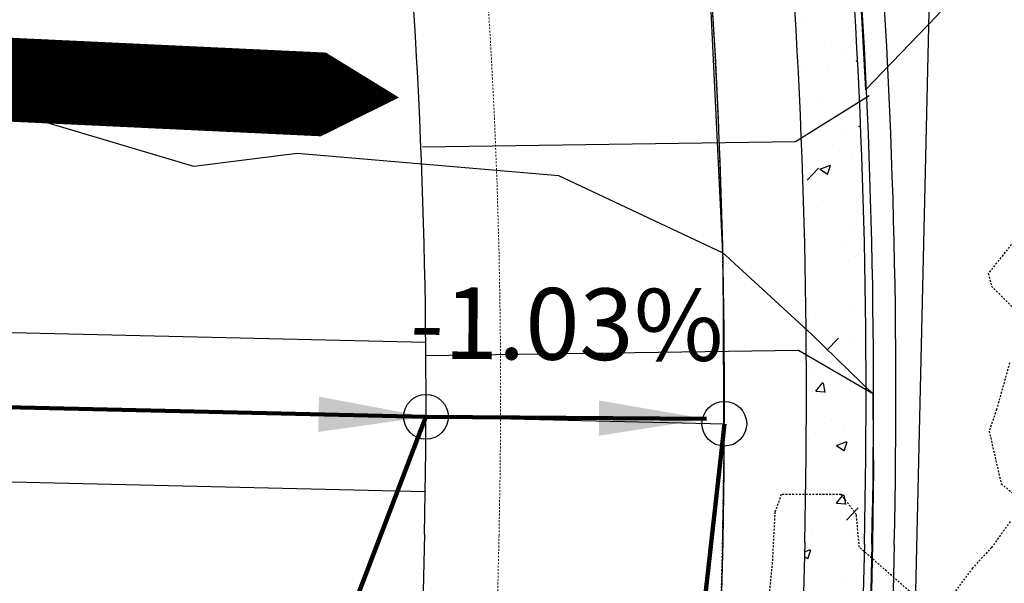
# Model space of a CAD drawing. Units: feet. Extents: x 2256583 to 2266763, y 13819650 to 13831317.
# Drawn here: x 2261199 to 2261265, y 13823929 to 13823967 of the extents above; entities that cross this region are included whole.
import ezdxf

# ---------------------------------------------------------------- set-up
doc = ezdxf.new("R2010")
doc.units = ezdxf.units.FT
doc.header["$MEASUREMENT"] = 0
for name, pattern in [('HIDDEN2', [0.1875, 0.125, -0.0625]), ('MP1334800$0$ASGR001 Base$0$HIDDEN2', [0.1875, 0.125, -0.0625]), ('MP1334800$0$CENTER2', [1.125, 0.75, -0.125, 0.125, -0.125]), ('MP1334800$0$HIDDEN2', [0.1875, 0.125, -0.0625])]:
    doc.linetypes.add(name, pattern=pattern)
for name, color, linetype in [('C-TOPO-ANNO', 21, 'Continuous'), ('CE-TOPO-MINR', 39, 'HIDDEN2'), ('CP-ANNO-MARK', 51, 'Continuous'), ('CP-LOT-LINE', 3, 'Continuous'), ('CP-PAD-STBK', 4, 'Continuous'), ('CP-TOPO-ANNO-SPOT', 51, 'Continuous'), ('CP-TOPO-MAJR', 5, 'Continuous'), ('CP-TOPO-MINR', 4, 'Continuous'), ('MP1334800$0$ASGR001 Base$0$U1-C-ESMT-UTIL', 253, 'MP1334800$0$ASGR001 Base$0$HIDDEN2'), ('MP1334800$0$CP-CENTER-LINE', 1, 'MP1334800$0$CENTER2'), ('MP1334800$0$CP-CURB-BACK', 253, 'Continuous'), ('MP1334800$0$CP-CURB-FACE', 253, 'Continuous'), ('MP1334800$0$CP-CURB-GUTTER', 253, 'Continuous'), ('MP1334800$0$CP-HOUS-DRVY-EXHIBIT-14FT-U1', 51, 'Continuous'), ('MP1334800$0$CP-LOT-LINE', 253, 'Continuous'), ('MP1334800$0$CP-ROW-LINE', 253, 'Continuous'), ('MP1334800$0$CP-SWALK-HATCH', 253, 'Continuous'), ('MP1334800$0$CP-SWALK-LINE', 253, 'Continuous'), ('MP1334800$0$U1-C-WATR-LINE', 253, 'MP1334800$0$WATER')]:
    doc.layers.add(name, color=color, linetype=linetype)
doc.layers.add('CP-FLOW-TEXT-U3', color=250, linetype='Continuous', lineweight=0)
doc.layers.add('MP1334800$0$CP-ESMT-LINE', color=2, linetype='MP1334800$0$HIDDEN2', lineweight=0)
doc.layers.add('CP-GRADE-BOUNDRY', color=7, linetype='Continuous', plot=False)
doc.styles.add('A_PD-DIMS', font='simplex.shx')
doc.styles.add('MP1334800$0$Simplex', font='simplex.shx')
doc.styles.add('SIMPLEX', font='simplex.shx')
doc.linetypes.add('MP1334800$0$WATER', pattern='A,0.5,-0.08,["W",MP1334800$0$Simplex,S=0.06,R=0,X=-0.04,Y=-0.03],-0.08', length=0.66)
doc.dimstyles.new('pd_basic_PD-080', dxfattribs={"dimtxt": 0.08, "dimasz": 0.1, "dimexe": 0.08, "dimexo": 0.08, "dimgap": 0.05, "dimtad": 0, "dimtih": 1, "dimtoh": 1, "dimrnd": 0.01, "dimzin": 0, "dimdsep": 46, "dimtxsty": 'A_PD-DIMS', "dimcen": 0.08, "dimclrd": 256, "dimclre": 256, "dimclrt": 256, "dimaunit": 1, "dimadec": 4, "dimazin": 0, "dimtfac": 1, "dimtofl": 0, "dimtmove": 0, "dimatfit": 3, "dimfxl": 1, "dimtfill": 1, "dimtolj": 1, "dimtzin": 0, "dimarcsym": 0})

msp = doc.modelspace()

# ---------------------------------------------------------------- linework, layer by layer
at = {"layer": 'CE-TOPO-MINR', "color": 39, "linetype": 'HIDDEN2', "lineweight": -3, "elevation": 686}
for points in [[(2261266.4429874, 13823953.43340245), (2261263.768766908, 13823950.08286934), (2261263.9876437, 13823949.2236465), (2261266.801926533, 13823946.43344111)], [(2261265.197677946, 13823944.08612555), (2261264.3260244, 13823940.9608232), (2261263.8309551, 13823939.5056195), (2261264.63373414, 13823935.97712558), (2261265.8229006, 13823934.9933212)], [(2261265.2428194, 13823933.43351953), (2261263.98864384, 13823931.70752792), (2261262.718348376, 13823930.32286351), (2261260.34079988, 13823927.14022192), (2261255.12273612, 13823931.71686256), (2261254.928575608, 13823933.90463547), (2261253.907548474, 13823935.26423632), (2261249.8940042, 13823935.2533576), (2261249.463654105, 13823934.0829039), (2261249.286871594, 13823930.69024266), (2261248.763121261, 13823925.50126786)]]:
    msp.add_lwpolyline(points, dxfattribs=at)
at = {"layer": 'CP-ANNO-MARK', "color": 51, "linetype": 'Continuous', "lineweight": -3}
for centre in [(2261226.073339073, 13823940.46470593, 686.4419826087542), (2261246.075550897, 13823940.00045453, 686.2419066215803)]:
    msp.add_circle(centre, 1.5, dxfattribs=at)
at = {"layer": 'CP-FLOW-TEXT-U3', "color": 240, "elevation": 685, "flags": 128}
msp.add_lwpolyline([(2261185.296306476, 13823963.68700396, 5.625000013436442, 5.625000013436442, 0), (2261207.033079354, 13823962.66240237, 19.1250000456839, 0, 0), (2261224.265442872, 13823961.88256369, 0, 0, 0)], format="xyseb", dxfattribs=at)
at = {"layer": 'CP-GRADE-BOUNDRY'}
for p, q in [((2261244.829268733, 13823974.56757428), (2261245.984409097, 13823950.98758136)), ((2261245.984409097, 13823950.98758136), (2261246.048309464, 13823936.82159785)), ((2261246.048309464, 13823936.82159785), (2261245.965243218, 13823932.1238637)), ((2261245.965243218, 13823932.1238637), (2261245.848639715, 13823927.1000167))]:
    msp.add_line(p, q, dxfattribs=at)
at = {"layer": 'CP-LOT-LINE'}
msp.add_line((2261126.058354303, 13823942.786054), (2261246.075550897, 13823940.00045453), dxfattribs=at)
at = {"layer": 'CP-PAD-STBK'}
for p, q in [((2261140.210865563, 13823947.45892075), (2261226.061262005, 13823945.46633281)), ((2261140.846688833, 13823937.44147013), (2261226.023676066, 13823935.46451202)), ((2261225.96712963, 13823932.58804592), (2261221.62522856, 13823745.51779384))]:
    msp.add_line(p, q, dxfattribs=at)
msp.add_arc((2260821.0166649, 13823941.98747279), 405.0595365008207, 358.6703292106005, 11.27748256832599, dxfattribs=at)
at = {"layer": 'CP-TOPO-MAJR', "color": 5, "linetype": 'Continuous', "lineweight": -3, "elevation": 685}
msp.add_lwpolyline([(2261242.282006773, 13823998.57214144), (2261242.451668591, 13823998.44619547), (2261242.866898312, 13823998.11360656), (2261249.823415001, 13823992.96001406), (2261252.416179103, 13823990.87435958), (2261252.713097264, 13823990.63551459), (2261253.236763984, 13823990.23779484), (2261254.103385894, 13823982.25037427), (2261254.85333868, 13823975.33816273), (2261255.168637834, 13823969.34116522), (2261255.533284323, 13823962.40537732), (2261260.298331367, 13823967.34229308), (2261268.25664093, 13823976.36852564), (2261269.10090307, 13823977.34652759), (2261269.598912567, 13823977.97894078), (2261271.254808571, 13823976.5990062), (2261285.289017601, 13823963.80359617), (2261284.658110821, 13823977.62936911), (2261283.040727702, 13823993.56492036), (2261283.28668417, 13823993.87033154), (2261283.704866148, 13823994.42004314), (2261291.429885176, 13824004.57479111), (2261291.835285347, 13824005.22817287)], dxfattribs=at)
at = {"layer": 'CP-TOPO-MINR', "color": 4, "linetype": 'Continuous', "lineweight": -3, "elevation": 686}
for points in [[(2261245.961190956, 13823951.46153555), (2261234.968803999, 13823956.63883725), (2261217.446121067, 13823958.13738116), (2261210.504559624, 13823957.25804274), (2261154.564589045, 13823973.93926665), (2261142.481920162, 13823971.07972346), (2261134.285793244, 13823980.75356971), (2261123.794388912, 13823977.64838659), (2261122.706940796, 13823977.32653021), (2261109.57785495, 13823973.4406619), (2261107.330156764, 13823965.79273519), (2261090.254488226, 13823961.44489626), (2261064.178019436, 13823943.04911305), (2261063.514257688, 13823942.24888128), (2261061.431168226, 13823939.78037286), (2261059.576350807, 13823934.12037567), (2261032.507088696, 13823944.99708471), (2261018.079767051, 13823950.79413153)], [(2261245.961190956, 13823951.46153555), (2261246.102771628, 13823951.34393125), (2261246.486771821, 13823950.99822055), (2261251.919364535, 13823946.00266372), (2261255.270412562, 13823942.74216091), (2261255.569360914, 13823942.46116861), (2261256.023580497, 13823942.01847165), (2261256.051904036, 13823938.51750458), (2261256.066607091, 13823936.69983414), (2261256.050982045, 13823935.60266393), (2261255.998125867, 13823931.89100047), (2261255.955558764, 13823929.77864735), (2261255.896880585, 13823926.866797), (2261255.43982915, 13823905.06078386), (2261270.118414371, 13823926.53671516)]]:
    msp.add_lwpolyline(points, dxfattribs=at)
at = {"layer": 'MP1334800$0$ASGR001 Base$0$U1-C-ESMT-UTIL'}
msp.add_line((2261241.761098852, 13823752.17603298), (2261245.961744161, 13823932.12394491), dxfattribs=at)
for centre, radius, start, end in [((2260821.016738513, 13823941.9875026), 475.0664635996701, 358.6703332320496, 45.46815874722478), ((2260821.016665, 13823941.98747279), 425.0595364017984, 358.6703292093118, 45.46815472435735)]:
    msp.add_arc(centre, radius, start, end, dxfattribs=at)
at = {"layer": 'MP1334800$0$CP-CENTER-LINE'}
msp.add_arc((2260821.080317353, 13823942.01327959), 449.9999999994601, 358.6704035176463, 45.46815684725323, dxfattribs=at)
at = {"layer": 'MP1334800$0$CP-CURB-BACK'}
msp.add_line((2261255.463331122, 13823931.93124864), (2261251.286076508, 13823751.95476801), dxfattribs=at)
for centre, radius, start, end in [((2260821.080317352, 13823942.01327959), 465.4999999999207, 358.6704035173706, 45.46815684705702), ((2260821.080317341, 13823942.01327959), 434.5000000111311, 358.6704035182257, 10.87794183967106)]:
    msp.add_arc(centre, radius, start, end, dxfattribs=at)
at = {"layer": 'MP1334800$0$CP-CURB-FACE'}
msp.add_line((2261255.963196501, 13823931.91964676), (2261251.785941655, 13823751.94315616), dxfattribs=at)
for centre, radius, start, end in [((2260821.080317353, 13823942.01327959), 464.9999999986973, 358.6704035175532, 45.46815684717301), ((2260821.08031737, 13823942.01327959), 434.9999999828838, 358.6704035176932, 10.87794184041856)]:
    msp.add_arc(centre, radius, start, end, dxfattribs=at)
at = {"layer": 'MP1334800$0$CP-CURB-GUTTER'}
msp.add_line((2261257.462792635, 13823931.88484113), (2261253.284886531, 13823751.88029112), dxfattribs=at)
for centre, radius, start, end in [((2260821.080317353, 13823942.01327959), 463.4999999992526, 358.6704035174247, 45.46815684711211), ((2260821.080317363, 13823942.01327959), 436.499999989355, 358.670403517606, 10.87794183985206)]:
    msp.add_arc(centre, radius, start, end, dxfattribs=at)
at = {"layer": 'MP1334800$0$CP-ESMT-LINE'}
msp.add_line((2261230.969927584, 13823932.4997406), (2261226.975435389, 13823760.39755537), dxfattribs=at)
for centre, radius, start, end in [((2260821.080117829, 13823942.0131987), 490.0001975923275, 358.6704135150246, 45.46814684949784), ((2260821.080317358, 13823942.01327959), 409.9999999950336, 358.6704035173889, 9.252462642426957)]:
    msp.add_arc(centre, radius, start, end, dxfattribs=at)
at = {"layer": 'MP1334800$0$CP-HOUS-DRVY-EXHIBIT-14FT-U1'}
for p, q in [((2261250.835967682, 13823958.93797052), (2261255.792236894, 13823962.00967941)), ((2261225.838008826, 13823958.577862), (2261250.835967682, 13823958.93797052)), ((2261226.039665144, 13823944.57931441), (2261251.037624, 13823944.93942293)), ((2261251.037624, 13823944.93942293), (2261256.080317351, 13823942.01175428))]:
    msp.add_line(p, q, dxfattribs=at)
at = {"layer": 'MP1334800$0$CP-LOT-LINE'}
msp.add_line((2261126.058349336, 13823942.7879487), (2261246.075559865, 13823940.00234892), dxfattribs=at)
at = {"layer": 'MP1334800$0$CP-ROW-LINE'}
msp.add_line((2261245.965888934, 13823932.1516843), (2261243.015074583, 13823805.01622547), dxfattribs=at)
for centre, radius, start, end in [((2260821.080317353, 13823942.01327959), 474.999999997955, 358.6704035174961, 45.4681568470298), ((2260821.080317358, 13823942.01327959), 424.9999999951009, 358.6704035170465, 10.87794184022099)]:
    msp.add_arc(centre, radius, start, end, dxfattribs=at)
at = {"layer": 'MP1334800$0$CP-SWALK-HATCH', "linetype": 'Continuous'}
for p, q in [((2261251.339246725, 13823967.06945444), (2261251.339246725, 13823967.06945444)), ((2261252.756377783, 13823965.35692926), (2261252.756377783, 13823965.35692926)), ((2261254.198250468, 13823964.85245641), (2261254.198250468, 13823964.85245641)), ((2261254.919894803, 13823964.33152239), (2261255.003238833, 13823964.36351516)), ((2261254.922825011, 13823964.32737013), (2261255.008056423, 13823964.26988081)), ((2261251.217648171, 13823963.7405159), (2261251.217648171, 13823963.7405159)), ((2261253.03827338, 13823963.59586886), (2261253.03827338, 13823963.59586886)), ((2261252.629080684, 13823961.74239078), (2261252.629080684, 13823961.74239078)), ((2261254.278502295, 13823959.63048063), (2261254.278502295, 13823959.63048063)), ((2261255.071506085, 13823959.95702451), (2261255.208896588, 13823959.93571646)), ((2261253.785704678, 13823958.29688371), (2261253.785704678, 13823958.29688371)), ((2261254.581636722, 13823958.15618114), (2261254.581636722, 13823958.15618114)), ((2261251.617745809, 13823956.33576222), (2261252.396630764, 13823957.14752772)), ((2261252.486741486, 13823957.08002193), (2261253.186926806, 13823957.3487979)), ((2261252.489671691, 13823957.07586968), (2261252.987094234, 13823956.74035394)), ((2261252.994711099, 13823956.71384247), (2261253.197473869, 13823957.31813416)), ((2261252.331155035, 13823954.52052712), (2261252.331155035, 13823954.52052712)), ((2261254.43963365, 13823953.1772781), (2261254.43963365, 13823953.1772781)), ((2261254.168763455, 13823952.18954328), (2261254.168763455, 13823952.18954328)), ((2261254.839817699, 13823951.24010132), (2261254.839817699, 13823951.24010132)), ((2261254.7125206, 13823947.62556283), (2261254.7125206, 13823947.62556283)), ((2261252.209122325, 13823947.2959842), (2261252.209122325, 13823947.2959842)), ((2261252.943539662, 13823944.9393834), (2261253.722424616, 13823945.75114891)), ((2261254.552149713, 13823945.49326801), (2261254.552149713, 13823945.49326801)), ((2261252.081825224, 13823943.68144572), (2261252.081825224, 13823943.68144572)), ((2261253.732515307, 13823944.10193636), (2261253.732515307, 13823944.10193636)), ((2261252.200379188, 13823942.19350055), (2261252.682469895, 13823942.76803388)), ((2261252.8286613, 13823942.09738307), (2261252.713035191, 13823942.72420985)), ((2261252.205664886, 13823942.19319446), (2261252.803381705, 13823942.14090101)), ((2261255.560327126, 13823941.18770917), (2261255.560327126, 13823941.18770917)), ((2261253.23844922, 13823940.23593865), (2261253.23844922, 13823940.23593865)), ((2261251.742998477, 13823939.01884783), (2261251.742998477, 13823939.01884783)), ((2261254.139276444, 13823939.52663016), (2261254.139276444, 13823939.52663016)), ((2261253.589505374, 13823938.55083212), (2261254.289690694, 13823938.81960808)), ((2261253.592435576, 13823938.54667987), (2261254.089858119, 13823938.21116413)), ((2261254.097474933, 13823938.18465269), (2261254.300237703, 13823938.78894438)), ((2261255.438728574, 13823937.85877064), (2261255.438728574, 13823937.85877064)), ((2261253.587892526, 13823934.67157921), (2261254.069983234, 13823935.24611255)), ((2261254.216174602, 13823934.57546173), (2261254.100548494, 13823935.2022885)), ((2261253.593178222, 13823934.67127312), (2261254.190895041, 13823934.61897968)), ((2261255.31713002, 13823934.5298321), (2261255.31713002, 13823934.5298321)), ((2261254.269333516, 13823933.54300459), (2261255.04821847, 13823934.35477009)), ((2261254.292562239, 13823933.17915626), (2261254.292562239, 13823933.17915626)), ((2261255.133875581, 13823933.68334559), (2261255.133875581, 13823933.68334559)), ((2261251.904129833, 13823932.56564529), (2261251.904129833, 13823932.56564529)), ((2261254.5226627, 13823932.83035489), (2261254.5226627, 13823932.83035489)), ((2261251.443048235, 13823931.10377685), (2261251.6567048, 13823930.95966368)), ((2261251.450205144, 13823931.4121313), (2261251.856537375, 13823931.56810763)), ((2261251.664321622, 13823930.93315226), (2261251.867084392, 13823931.53744394)), ((2261255.195531467, 13823931.20089356), (2261255.195531467, 13823931.20089356)), ((2261254.165265137, 13823929.56461777), (2261254.165265137, 13823929.56461777))]:
    msp.add_line(p, q, dxfattribs=at)
at = {"layer": 'MP1334800$0$CP-SWALK-LINE'}
msp.add_line((2261251.464408096, 13823932.02406365), (2261247.286501992, 13823752.01951364), dxfattribs=at)
for centre, radius, start, end in [((2260821.016701763, 13823941.9874877), 469.5629999928061, 358.6703313316697, 45.46815684807508), ((2260821.080317336, 13823942.01327959), 430.5000000166936, 358.6704035173815, 10.87794183926589)]:
    msp.add_arc(centre, radius, start, end, dxfattribs=at)
at = {"layer": 'MP1334800$0$U1-C-WATR-LINE'}
msp.add_line((2261260.990123628, 13824019.28713446), (2261256.009482819, 13823804.71462522), dxfattribs=at)

# ---------------------------------------------------------------- leaders
at = {"layer": 'C-TOPO-ANNO', "color": 21, "linetype": 'Continuous', "lineweight": -3}
for points in [[(2261226.07334619, 13823940.46660035), (2261140.528777198, 13823942.45019544)], [(2261244.869649378, 13823940.32104809), (2261226.073339073, 13823940.46470593)]]:
    msp.add_leader(points, dimstyle='pd_basic_PD-080', override={"dimscale": 1, "dimasz": 7.199999999999999, "dimclrd": 256, "dimlwd": 65535}, dxfattribs=at)
at = {"layer": 'CP-TOPO-ANNO-SPOT', "color": 51, "linetype": 'Continuous', "lineweight": -3}
for points in [[(2261226.073339073, 13823940.46470593, 686.4419826087542), (2261219.814215137, 13823924.11619879, 686.4419826087542), (2261216.814215137, 13823924.11619879, 686.4419826087542)], [(2261246.075550897, 13823940.00045453, 686.2419066215803), (2261244.092836083, 13823922.11601332, 686.2419066215803), (2261247.092836083, 13823922.11601332, 686.2419066215803)]]:
    msp.add_leader(points, dimstyle='pd_basic_PD-080', override={"dimscale": 1, "dimasz": 3, "dimclrd": 256, "dimldrblk": 'None', "dimlwd": 65535}, dxfattribs=at)

# ---------------------------------------------------------------- next in the draw order: texts
at = {"layer": 'C-TOPO-ANNO', "color": 21, "linetype": 'Continuous', "lineweight": -3, "insert": (2261235.489836588, 13823942.79280691), "char_height": 4.8, "width": 25.39428571428571, "attachment_point": 8, "rotation": 359.56210407951374, "style": 'SIMPLEX', "bg_fill": 3, "box_fill_scale": 1.25, "bg_fill_color": 256, "bg_fill_true_color": 13158600, "bg_fill_transparency": 0}
msp.add_mtext('-1.03%', dxfattribs=at)

doc.saveas('drawing.dxf')
